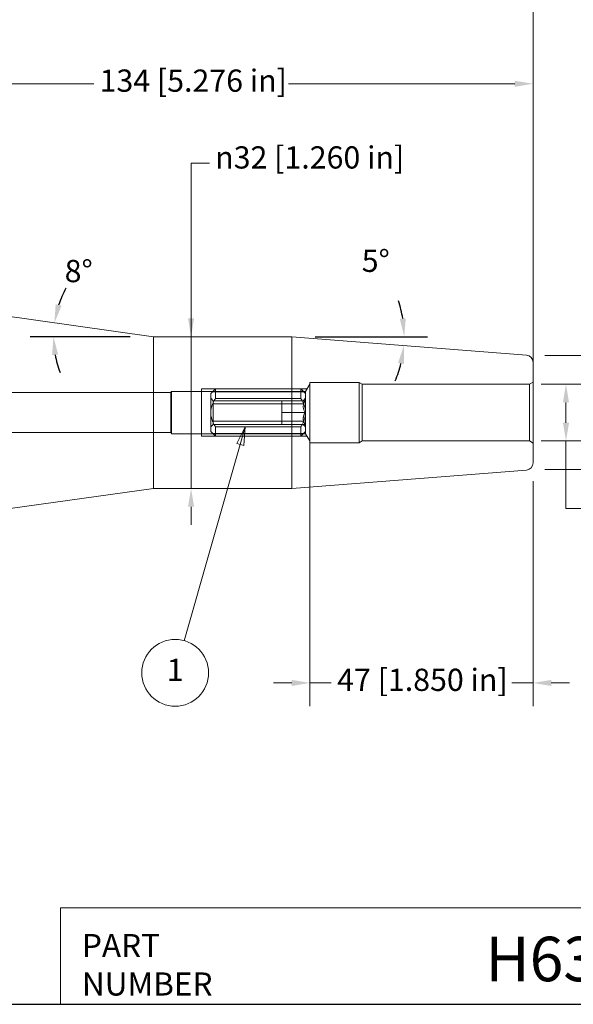
# Model space of a CAD drawing. Units: inches. Extents: x 0.4 to 16.5, y 0.4 to 12.7.
# Drawn here: x 4.6 to 9.2, y 0.4 to 8.6 of the extents above; entities that cross this region are included whole.
import ezdxf

# ---------------------------------------------------------------- set-up
doc = ezdxf.new("R2010")
doc.units = ezdxf.units.IN
doc.header["$LTSCALE"] = 1.538462
doc.header["$MEASUREMENT"] = 0
doc.layers.get('0').update_dxf_attribs({"lineweight": 25})
for name, color, linetype, lineweight in [('D', 7, 'Continuous', 18), ('H', 7, 'Continuous', 18), ('L', 7, 'Continuous', 18)]:
    doc.layers.add(name, color=color, linetype=linetype, lineweight=lineweight)
doc.styles.add('DEFAULT-ANSI', font='ARIAL.TTF')
doc.styles.add('FRAMEBTOOLHOLDER', font='ARIAL.TTF')
doc.dimstyles.new('Default - mm [in] (ANSI)', dxfattribs={"dimscale": 1.538462, "dimtxt": 0.12, "dimasz": 0.098425, "dimexe": 0.125, "dimexo": 0.063, "dimgap": 0.031496, "dimtad": 0, "dimtih": 1, "dimtoh": 1, "dimlfac": 25.4, "dimrnd": 1e-08, "dimzin": 12, "dimdsep": 46, "dimtxsty": 'DEFAULT-ANSI', "dimcen": 0.09, "dimdle": 0.393701, "dimclrd": 256, "dimclre": 256, "dimclrt": 7, "dimadec": 1, "dimazin": 3, "dimtfac": 1, "dimtofl": 0, "dimtmove": 0, "dimatfit": 3, "dimfxl": 1, "dimtolj": 1, "dimtzin": 4, "dimlwd": -1, "dimlwe": -1, "dimarcsym": 0})
doc.dimstyles.new('INCH', dxfattribs={"dimscale": 1.538462, "dimtxt": 0.12, "dimasz": 0.098425, "dimexe": 0.125, "dimexo": 0.0625, "dimgap": 0.031496, "dimtad": 0, "dimtih": 1, "dimtoh": 1, "dimdec": 3, "dimrnd": 1e-08, "dimzin": 4, "dimdsep": 46, "dimtxsty": 'DEFAULT-ANSI', "dimcen": 0.09, "dimdle": 0.393701, "dimclrd": 7, "dimclre": 7, "dimclrt": 7, "dimaunit": 1, "dimadec": 0, "dimazin": 1, "dimtfac": 0.666667, "dimtdec": 3, "dimtofl": 0, "dimtmove": 0, "dimatfit": 3, "dimfxl": 1, "dimtolj": 1, "dimtzin": 4, "dimlwd": 25, "dimlwe": 25, "dimarcsym": 0})

# ---------------------------------------------------------------- blocks, each defined once
blk = doc.blocks.new('Borders A PLAIN')
at = {"layer": 'L', "color": 7, "linetype": 'Continuous', "lineweight": 25}
blk.add_line((0.2492, 0.2483), (10.7492, 0.2483), dxfattribs=at)
blk = doc.blocks.new('Title Blocks CUSTOMER')
at = {"layer": 'D'}
for p, q in [((8.3076, 0.77), (8.3076, 0.25)), ((13.5776, 0.77), (8.3076, 0.77)), ((8.3076, 0.25), (15.8676, 0.25))]:
    blk.add_line(p, q, dxfattribs=at)
at = {"layer": 'D', "color": 7, "char_height": 0.124594, "attachment_point": 7, "style": 'FRAMEBTOOLHOLDER'}
for s, insert in [('\\fArial|b0|i0;\\H0.1246;PART', (8.4227, 0.5044)), ('\\fArial|b0|i0;\\H0.1246;NUMBER', (8.4227, 0.2973))]:
    blk.add_mtext(s, dxfattribs=dict(at, insert=insert))
at = {"layer": 'D', "color": 7, "style": 'FRAMEBTOOLHOLDER'}
blk.add_attdef('PART_NUMBER_001', (10.5986, 0.3744), '', height=0.24, dxfattribs=at)
blk = doc.blocks.new('*D36')
at = {"layer": 'D'}
for p, q in [((2.5268, 6.6099), (2.5268, 8.9459)), ((8.826, 5.3895), (8.826, 8.9459)), ((2.6782, 8.7536), (4.8688, 8.7536)), ((8.6746, 8.7536), (6.484, 8.7536))]:
    blk.add_line(p, q, dxfattribs=at)
for points in [[(2.6782, 8.7788), (2.6782, 8.7284), (2.5268, 8.7536)], [(8.6746, 8.7788), (8.6746, 8.7284), (8.826, 8.7536)]]:
    blk.add_solid(points, dxfattribs=at)
at = {"layer": 'Defpoints', "color": 0}
for p in [(8.826, 8.7536), (2.5268, 6.513), (8.826, 5.2925)]:
    blk.add_point(p, dxfattribs=at)
at = {"layer": 'D', "color": 7, "insert": (4.9173, 8.8719), "char_height": 0.184615, "attachment_point": 1, "style": 'DEFAULT-ANSI'}
blk.add_mtext('\\A1;160 [6.299 in]', dxfattribs=at)
blk = doc.blocks.new('*D37')
at = {"layer": 'D'}
for p, q in [((3.5504, 6.6099), (3.5504, 8.2135)), ((8.826, 5.3895), (8.826, 8.2135)), ((3.7019, 8.0212), (5.1817, 8.0212)), ((8.6746, 8.0212), (6.7968, 8.0212))]:
    blk.add_line(p, q, dxfattribs=at)
for points in [[(3.7019, 8.0465), (3.7019, 7.996), (3.5504, 8.0212)], [(8.6746, 8.0465), (8.6746, 7.996), (8.826, 8.0212)]]:
    blk.add_solid(points, dxfattribs=at)
at = {"layer": 'Defpoints', "color": 0}
for p in [(3.5504, 8.0212), (3.5504, 6.513), (8.826, 5.2925)]:
    blk.add_point(p, dxfattribs=at)
at = {"layer": 'D', "color": 7, "insert": (5.2302, 8.1395), "char_height": 0.184615, "attachment_point": 1, "style": 'DEFAULT-ANSI'}
blk.add_mtext('\\A1;134 [5.276 in]', dxfattribs=at)
blk = doc.blocks.new('*D38')
at = {"layer": 'D'}
for p, q in [((6.1407, 7.3616), (5.9893, 7.3616)), ((5.9893, 7.3616), (5.9893, 5.9224)), ((5.9893, 6.0739), (5.9893, 6.2253)), ((5.9893, 5.9224), (5.9893, 5.771)), ((5.9893, 5.771), (5.9893, 4.814)), ((5.9893, 4.6626), (5.9893, 4.814)), ((5.7733, 4.6626), (6.1816, 4.6626)), ((5.9893, 4.5112), (5.9893, 4.3598))]:
    blk.add_line(p, q, dxfattribs=at)
for points in [[(5.964, 6.0739), (6.0145, 6.0739), (5.9893, 5.9224)], [(5.964, 4.5112), (6.0145, 4.5112), (5.9893, 4.6626)]]:
    blk.add_solid(points, dxfattribs=at)
at = {"layer": 'Defpoints', "color": 0}
for p in [(5.6764, 5.9224), (5.6764, 4.6626), (5.9893, 4.6626)]:
    blk.add_point(p, dxfattribs=at)
at = {"layer": 'D', "color": 7, "insert": (6.1891, 7.5023), "char_height": 0.184615, "attachment_point": 1, "style": 'DEFAULT-ANSI'}
blk.add_mtext('\\A1;\\fAIGDT|b0|i0;\\H0.1846;\\ln\\fArial|b0|i0;\\H0.1846;32 [1.260 in]', dxfattribs=at)
blk = doc.blocks.new('*D39')
at = {"layer": 'D'}
for p, q in [((8.8929, 5.5282), (9.2915, 5.5282)), ((9.0992, 5.3768), (9.0992, 5.2082)), ((8.8929, 5.0568), (9.2915, 5.0568)), ((9.0992, 4.4971), (9.0992, 5.0568)), ((9.2507, 4.4971), (9.0992, 4.4971))]:
    blk.add_line(p, q, dxfattribs=at)
for points in [[(9.074, 5.3768), (9.1245, 5.3768), (9.0992, 5.5282)], [(9.074, 5.2082), (9.1245, 5.2082), (9.0992, 5.0568)]]:
    blk.add_solid(points, dxfattribs=at)
at = {"layer": 'Defpoints', "color": 0}
for p in [(8.796, 5.5282), (8.796, 5.0568), (9.0992, 5.0568)]:
    blk.add_point(p, dxfattribs=at)
at = {"layer": 'D', "color": 7, "insert": (9.2991, 4.6378), "char_height": 0.184615, "attachment_point": 1, "style": 'DEFAULT-ANSI'}
blk.add_mtext('\\A1;\\fAIGDT|b0|i0;\\H0.1846;\\ln\\fArial|b0|i0;\\H0.1846;12 [.471 in]', dxfattribs=at)
blk = doc.blocks.new('*D40')
at = {"layer": 'D'}
for p, q in [((6.9756, 5.1956), (6.9756, 2.8565)), ((8.826, 4.7232), (8.826, 2.8565)), ((6.8242, 3.0488), (6.6728, 3.0488)), ((6.9756, 3.0488), (7.1271, 3.0488)), ((7.1271, 3.0488), (7.1526, 3.0488)), ((8.6746, 3.0488), (8.6491, 3.0488)), ((8.826, 3.0488), (8.6746, 3.0488)), ((8.9774, 3.0488), (9.1289, 3.0488))]:
    blk.add_line(p, q, dxfattribs=at)
for points in [[(6.8242, 3.0741), (6.8242, 3.0236), (6.9756, 3.0488)], [(8.9774, 3.0741), (8.9774, 3.0236), (8.826, 3.0488)]]:
    blk.add_solid(points, dxfattribs=at)
at = {"layer": 'Defpoints', "color": 0}
for p in [(6.9756, 5.2925), (8.826, 4.8201), (8.826, 3.0488)]:
    blk.add_point(p, dxfattribs=at)
at = {"layer": 'D', "color": 7, "insert": (7.201, 3.1671), "char_height": 0.184615, "attachment_point": 1, "style": 'DEFAULT-ANSI'}
blk.add_mtext('\\A1;47 [1.850 in]', dxfattribs=at)
blk = doc.blocks.new('*D41')
at = {"layer": 'D'}
for p, q in [((8.9229, 5.765), (10.5725, 5.765)), ((10.3802, 5.6135), (10.3802, 5.5408)), ((10.3802, 4.9715), (10.3802, 5.1624)), ((8.9229, 4.8201), (10.5725, 4.8201))]:
    blk.add_line(p, q, dxfattribs=at)
for points in [[(10.355, 5.6135), (10.4054, 5.6135), (10.3802, 5.765)], [(10.355, 4.9715), (10.4054, 4.9715), (10.3802, 4.8201)]]:
    blk.add_solid(points, dxfattribs=at)
at = {"layer": 'Defpoints', "color": 0}
for p in [(8.826, 5.765), (8.826, 4.8201), (10.3802, 4.8201)]:
    blk.add_point(p, dxfattribs=at)
at = {"layer": 'D', "color": 7, "insert": (9.6508, 5.4923), "char_height": 0.184615, "attachment_point": 1, "style": 'DEFAULT-ANSI'}
blk.add_mtext('\\A1;\\fAIGDT|b0|i0;\\H0.1846;\\ln\\fArial|b0|i0;\\H0.1846;24 [.945 in]', dxfattribs=at)
blk = doc.blocks.new('*D46')
at = {"layer": 'D', "color": 7, "linetype": 'Continuous', "lineweight": 25}
blk.add_line((7.0174, 5.9224), (7.9499, 5.9224), dxfattribs=at)
for start, end in [(9.31326, 18.62652), (336.87348, 346.18674)]:
    blk.add_arc((6.825, 5.9224), 0.9326, start, end, dxfattribs=at)
at = {"layer": 'D', "color": 7, "linetype": 'Continuous'}
for points in [[(7.7705, 6.0754), (7.7202, 6.0713), (7.7576, 5.9224)], [(7.7058, 5.7038), (7.7556, 5.6958), (7.7548, 5.8493)]]:
    blk.add_solid(points, dxfattribs=at)
at = {"layer": 'Defpoints', "color": 0, "linetype": 'Continuous'}
for p in [(6.825, 5.9224), (6.9212, 5.9224), (7.7564, 5.8736), (8.7707, 5.7693)]:
    blk.add_point(p, dxfattribs=at)
at = {"layer": 'D', "color": 7, "linetype": 'Continuous', "lineweight": 25, "insert": (7.4048, 6.6447), "char_height": 0.18462, "attachment_point": 1, "style": 'DEFAULT-ANSI'}
blk.add_mtext('\\A1;5°', dxfattribs=at)
blk = doc.blocks.new('Balloon1')
at = {"layer": 'D', "color": 7, "linetype": 'Continuous', "lineweight": 18}
for p, q in [((4.1855, 3.3634), (4.1396, 3.2741)), ((4.1585, 3.2687), (4.1855, 3.3634)), ((4.1774, 3.2633), (4.1855, 3.3634)), ((4.1585, 3.2687), (3.8564, 2.2089)), ((4.1396, 3.2741), (4.1774, 3.2633))]:
    blk.add_line(p, q, dxfattribs=at)
at = {"layer": 'D', "color": 7, "linetype": 'Continuous', "lineweight": 18, "flags": 128}
blk.add_lwpolyline([(4.1774, 3.2633), (4.1855, 3.3634), (4.1396, 3.2741), (4.1774, 3.2633)], dxfattribs=at)
at = {"layer": 'D'}
blk.add_circle((3.8073, 2.0364), 0.18, dxfattribs=at)
at = {"layer": 'D', "color": 7}
blk.add_solid([(4.1774, 3.2633), (4.1855, 3.3634), (4.1396, 3.2741), (4.1774, 3.2633)], dxfattribs=at)
at = {"layer": 'D', "color": 7, "insert": (3.8073, 2.0364), "char_height": 0.12, "attachment_point": 5, "style": 'DEFAULT-ANSI'}
blk.add_mtext('1', dxfattribs=at)
blk = doc.blocks.new('*D49')
at = {"layer": 'D', "color": 7, "linetype": 'Continuous', "lineweight": 25}
blk.add_line((5.4841, 5.9224), (4.6554, 5.9224), dxfattribs=at)
for start, end in [(151.03311, 161.51656), (190.48344, 200.96689)]:
    blk.add_arc((5.6764, 5.9224), 0.8287, start, end, dxfattribs=at)
at = {"layer": 'D', "color": 7, "linetype": 'Continuous'}
for points in [[(4.915, 6.1794), (4.8659, 6.191), (4.8557, 6.0378)], [(4.8364, 5.7694), (4.8866, 5.774), (4.8477, 5.9224)]]:
    blk.add_solid(points, dxfattribs=at)
at = {"layer": 'Defpoints', "color": 0, "linetype": 'Continuous'}
for p in [(4.8486, 5.961), (5.5803, 5.9224), (5.5812, 5.9358), (5.6764, 5.9224)]:
    blk.add_point(p, dxfattribs=at)
at = {"layer": 'D', "color": 7, "linetype": 'Continuous', "lineweight": 25, "insert": (4.9406, 6.5594), "char_height": 0.18462, "attachment_point": 1, "style": 'DEFAULT-ANSI'}
blk.add_mtext('\\A1;8°', dxfattribs=at)

msp = doc.modelspace()

# ---------------------------------------------------------------- linework, layer by layer
at = {"layer": 'H'}
for p, q in [((6.95227, 5.48938), (6.07602, 5.48938)), ((6.07602, 5.09568), (6.07602, 5.48938)), ((6.15207, 5.45001), (6.19144, 5.48938)), ((6.19144, 5.41064), (6.19144, 5.48938)), ((6.19144, 5.48938), (6.9001, 5.48938)), ((6.9001, 5.41064), (6.9001, 5.48938)), ((6.93947, 5.45001), (6.9001, 5.48938)), ((6.93947, 5.46807), (6.97563, 5.52825)), ((6.97563, 5.54325), (6.97563, 5.04181)), ((7.38272, 5.54325), (6.97563, 5.54325)), ((7.38272, 5.54325), (7.38272, 5.04181)), ((7.4087, 5.52825), (7.38272, 5.54325)), ((7.4087, 5.52825), (7.4087, 5.05681)), ((8.79602, 5.52825), (7.4087, 5.52825)), ((8.79602, 5.52825), (8.82602, 5.54557)), ((8.79602, 5.52825), (8.79602, 5.05681)), ((5.81999, 5.45803), (3.27681, 5.45803)), ((5.81999, 5.45803), (5.82602, 5.46807)), ((5.81999, 5.45803), (5.81999, 5.12703)), ((5.82602, 5.11699), (5.82602, 5.46807)), ((5.82602, 5.46807), (6.93947, 5.46807)), ((6.15207, 5.29253), (6.15207, 5.45001)), ((6.17207, 5.39095), (6.15207, 5.41095)), ((6.92367, 5.46581), (6.16787, 5.46581)), ((6.19144, 5.41064), (6.9001, 5.41064)), ((6.91967, 5.39115), (6.93947, 5.41095)), ((6.93947, 5.46807), (6.93947, 5.11699)), ((6.92367, 5.36481), (6.16787, 5.36481)), ((6.17207, 5.1941), (6.17207, 5.39095)), ((6.17207, 5.39095), (6.74262, 5.39095)), ((6.74262, 5.39115), (6.74262, 5.29253)), ((6.93492, 5.39115), (6.74262, 5.39115)), ((6.15207, 5.13505), (6.15207, 5.29253)), ((6.74262, 5.29253), (6.74262, 5.19391)), ((6.93492, 5.29253), (6.74262, 5.29253)), ((6.17207, 5.1941), (6.15207, 5.1741)), ((6.16787, 5.22025), (6.92367, 5.22025)), ((6.17207, 5.1941), (6.74262, 5.1941)), ((6.9001, 5.17442), (6.19144, 5.17442)), ((6.19144, 5.09568), (6.19144, 5.17442)), ((6.93492, 5.19391), (6.74262, 5.19391)), ((6.9001, 5.09568), (6.9001, 5.17442)), ((6.91967, 5.19391), (6.93947, 5.1741)), ((5.81999, 5.12703), (3.27681, 5.12703)), ((5.81999, 5.12703), (5.82602, 5.11699)), ((5.82602, 5.11699), (6.93947, 5.11699)), ((6.07602, 5.09568), (6.95227, 5.09568)), ((6.15207, 5.13505), (6.19144, 5.09568)), ((6.16787, 5.11925), (6.92367, 5.11925)), ((6.19144, 5.09568), (6.9001, 5.09568)), ((6.93947, 5.13505), (6.9001, 5.09568)), ((6.93947, 5.11699), (6.97563, 5.05681)), ((7.38272, 5.04181), (6.97563, 5.04181)), ((7.4087, 5.05681), (7.38272, 5.04181)), ((8.79602, 5.05681), (7.4087, 5.05681)), ((8.79602, 5.05681), (8.82602, 5.03949))]:
    msp.add_line(p, q, dxfattribs=at)
at = {"layer": 'H', "flags": 128}
for points in [[(6.15207, 5.29253), (6.15214, 5.29716), (6.15234, 5.30177), (6.15268, 5.30637), (6.15314, 5.31096), (6.15374, 5.31556), (6.15448, 5.32016), (6.15534, 5.32477), (6.15633, 5.3294), (6.15745, 5.33406), (6.15871, 5.33874), (6.1601, 5.34345), (6.16162, 5.34821), (6.16328, 5.35301), (6.16508, 5.35786), (6.16702, 5.36277), (6.16911, 5.36774), (6.17134, 5.37278), (6.17372, 5.3779), (6.17626, 5.38311), (6.17896, 5.3884), (6.18182, 5.39379), (6.18485, 5.39929), (6.18805, 5.4049), (6.19144, 5.41064)], [(6.9001, 5.41064), (6.90349, 5.4049), (6.90669, 5.39929), (6.90972, 5.39379), (6.91258, 5.3884), (6.91528, 5.38311), (6.91782, 5.3779), (6.9202, 5.37278), (6.92243, 5.36774), (6.92452, 5.36277), (6.92646, 5.35786), (6.92826, 5.35301), (6.92992, 5.34821), (6.93144, 5.34345), (6.93283, 5.33874), (6.93409, 5.33406), (6.93521, 5.3294), (6.9362, 5.32477), (6.93706, 5.32016), (6.9378, 5.31556), (6.9384, 5.31096), (6.93886, 5.30637), (6.9392, 5.30177), (6.9394, 5.29716), (6.93947, 5.29253)], [(6.93492, 5.29253), (6.93233, 5.29719), (6.93002, 5.3017), (6.92797, 5.30607), (6.92617, 5.31032), (6.92461, 5.31447), (6.92327, 5.31854), (6.92216, 5.32253), (6.92125, 5.32646), (6.92056, 5.33035), (6.92006, 5.3342), (6.91977, 5.33802), (6.91967, 5.34184), (6.91977, 5.34566), (6.92006, 5.34948), (6.92056, 5.35333), (6.92125, 5.35722), (6.92216, 5.36115), (6.92327, 5.36514), (6.92461, 5.36921), (6.92617, 5.37336), (6.92797, 5.37761), (6.93002, 5.38198), (6.93233, 5.38649), (6.93492, 5.39115)], [(6.19144, 5.17442), (6.18805, 5.18015), (6.18485, 5.18577), (6.18182, 5.19126), (6.17896, 5.19666), (6.17626, 5.20195), (6.17372, 5.20715), (6.17134, 5.21227), (6.16911, 5.21732), (6.16702, 5.22229), (6.16508, 5.2272), (6.16328, 5.23205), (6.16162, 5.23685), (6.1601, 5.24161), (6.15871, 5.24632), (6.15745, 5.251), (6.15633, 5.25565), (6.15534, 5.26028), (6.15448, 5.2649), (6.15374, 5.2695), (6.15314, 5.27409), (6.15268, 5.27869), (6.15234, 5.28329), (6.15214, 5.2879), (6.15207, 5.29253)], [(6.93947, 5.29253), (6.9394, 5.2879), (6.9392, 5.28329), (6.93886, 5.27869), (6.9384, 5.27409), (6.9378, 5.2695), (6.93706, 5.2649), (6.9362, 5.26028), (6.93521, 5.25565), (6.93409, 5.251), (6.93283, 5.24632), (6.93144, 5.24161), (6.92992, 5.23685), (6.92826, 5.23205), (6.92646, 5.2272), (6.92452, 5.22229), (6.92243, 5.21732), (6.9202, 5.21227), (6.91782, 5.20715), (6.91528, 5.20195), (6.91258, 5.19666), (6.90972, 5.19126), (6.90669, 5.18577), (6.90349, 5.18015), (6.9001, 5.17442)], [(6.93492, 5.19391), (6.93233, 5.19857), (6.93002, 5.20307), (6.92797, 5.20744), (6.92617, 5.2117), (6.92461, 5.21585), (6.92327, 5.21991), (6.92216, 5.22391), (6.92125, 5.22784), (6.92056, 5.23172), (6.92006, 5.23557), (6.91977, 5.2394), (6.91967, 5.24322), (6.91977, 5.24703), (6.92006, 5.25086), (6.92056, 5.25471), (6.92125, 5.2586), (6.92216, 5.26253), (6.92327, 5.26652), (6.92461, 5.27059), (6.92617, 5.27474), (6.92797, 5.27899), (6.93002, 5.28336), (6.93233, 5.28787), (6.93492, 5.29253)]]:
    msp.add_lwpolyline(points, dxfattribs=at)
at = {"layer": 'L'}
for p, q in [((5.67642, 5.92245), (3.65373, 6.20672)), ((5.67642, 4.66261), (5.67642, 5.92245)), ((5.67642, 5.92245), (6.82505, 5.92245)), ((6.82505, 4.66261), (6.82505, 5.92245)), ((8.77073, 5.76932), (6.82505, 5.92245)), ((8.82602, 5.70951), (8.82602, 4.87555)), ((8.77073, 4.81574), (6.82505, 4.66261)), ((5.67642, 4.66261), (3.65373, 4.37834)), ((5.67642, 4.66261), (6.82505, 4.66261))]:
    msp.add_line(p, q, dxfattribs=at)
for centre, start, end in [((8.76602, 5.70951), 0, 85.5), ((8.76602, 4.87555), 274.5, 0)]:
    msp.add_arc(centre, 0.06, start, end, dxfattribs=at)

# ---------------------------------------------------------------- block references
at = {"xscale": 1.538461538461538, "yscale": 1.538461538461538, "zscale": 1.538461538461538}
msp.add_blockref('Borders A PLAIN', (0, 0), dxfattribs=at)
msp.add_blockref('Title Blocks CUSTOMER', (-7.87444, -0.00263), dxfattribs=at).add_auto_attribs({'PART_NUMBER_001': 'H63A-M12SF160-9'})
at = {"layer": 'D', "xscale": 1.538461538461538, "yscale": 1.538461538461538, "zscale": 1.538461538461538}
msp.add_blockref('Balloon1', (0, 0), dxfattribs=at)

# ---------------------------------------------------------------- dimensions: what is measured, and where the dimension line sits
at = {"layer": 'D'}
for base, p1, p2, picture, middle in [((8.82602, 8.75359), (2.52681, 6.513), (8.82602, 5.29253), '*D36', (5.67642, 8.75359)), ((3.55043, 8.02122), (8.82602, 5.29253), (3.55043, 6.513), '*D37', (5.98927, 8.02122)), ((8.82602, 3.04883), (6.97563, 5.29253), (8.82602, 4.82009), '*D40', (7.90083, 3.04883))]:
    dim = msp.add_linear_dim(base=base, p1=p1, p2=p2, angle=180, dimstyle='Default - mm [in] (ANSI)', override={"dimtih": 0, "dimtoh": 0, "dimdec": 2, "dimlfac": 25.4, "dimtp": 0, "dimtm": 0, "dimtdec": 2, "dimatfit": 2}, dxfattribs=at)
    dim.commit()
    dim.dimension.update_dxf_attribs({"geometry": picture, "text_midpoint": middle, "dimtype": 160})
for base, p1, p2, override, picture, middle in [((5.98927, 4.66261), (5.67642, 5.92245), (5.67642, 4.66261), {"dimdec": 2, "dimlfac": 25.4, "dimse1": 1, "dimtp": 0, "dimtm": 0, "dimtdec": 2, "dimtmove": 1, "dimatfit": 2}, '*D38', (6.02366, 7.36158)), ((10.3802, 4.82009), (8.82602, 5.76497), (8.82602, 4.82009), {"dimdec": 2, "dimlfac": 25.4, "dimtp": 0, "dimtm": 0, "dimtdec": 2, "dimatfit": 2}, '*D41', (10.3802, 5.35158)), ((9.09923, 5.05681), (8.79602, 5.52825), (8.79602, 5.05681), {"dimdec": 0, "dimlfac": 25.4, "dimtp": 0, "dimtm": 0, "dimtdec": 0, "dimtmove": 1, "dimatfit": 2}, '*D39', (9.11505, 4.49706))]:
    dim = msp.add_linear_dim(base=base, p1=p1, p2=p2, angle=90, text='\\fAIGDT|b0|i0;\\H0.1846;\\ln\\fArial|b0|i0;\\H0.1846;<>', dimstyle='Default - mm [in] (ANSI)', override=override, dxfattribs=at)
    dim.commit()
    dim.dimension.update_dxf_attribs({"geometry": picture, "text_midpoint": middle, "dimtype": 160})
at = {"layer": 'D', "color": 7, "linetype": 'Continuous', "lineweight": 25}
for base, center, p1, p2, picture, middle in [((7.7563617, 5.8736418), (6.825047, 5.9224499), (8.7707317, 5.7693212), (6.9212008, 5.9224499), '*D46', (7.5141363, 6.5508488)), ((4.84858, 5.96101), (5.67642, 5.92245), (5.5812, 5.93583), (5.58026, 5.92245), '*D49', (5.05012, 6.46518))]:
    dim = msp.add_angular_dim_3p(base=base, center=center, p1=p1, p2=p2, dimstyle='INCH', override={"dimse1": 1, "dimtp": 0, "dimtm": 0, "dimtdec": 0}, dxfattribs=at)
    dim.commit()
    dim.dimension.update_dxf_attribs({"geometry": picture, "text_midpoint": middle, "dimtype": 165})

doc.saveas('drawing.dxf')
